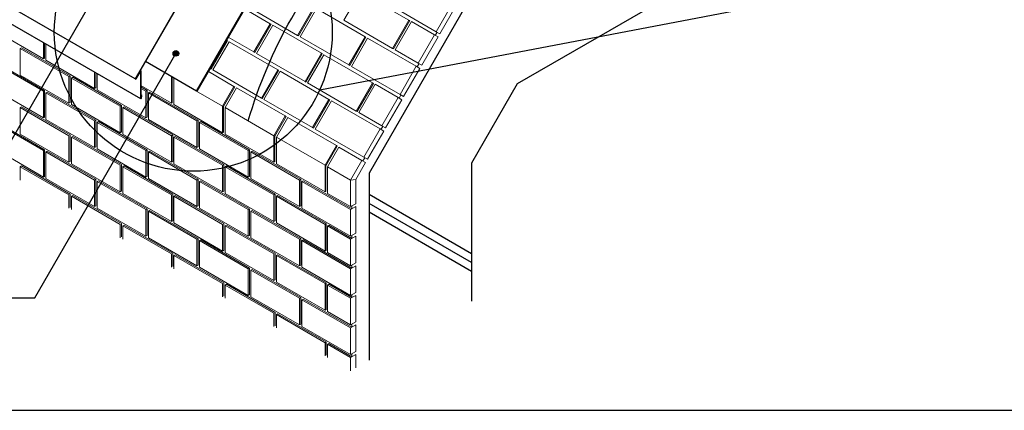
# Model space of a CAD drawing. Units: millimetres. Extents: x 0 to 2208, y 0 to 1528.
# Drawn here: x 780 to 1335, y 0 to 220 of the extents above; entities that cross this region are included whole.
import ezdxf

# ---------------------------------------------------------------- set-up
doc = ezdxf.new("R2010")
doc.units = ezdxf.units.MM
doc.header["$LTSCALE"] = 2
for name, color, linetype in [('BOUSUI', 1, 'Continuous'), ('HATCH', 9, 'Continuous'), ('KANAMONO', 4, 'Continuous'), ('KUTAI', 3, 'Continuous'), ('MOJI', 7, 'Continuous'), ('WAKU', 7, 'Continuous')]:
    doc.layers.add(name, color=color, linetype=linetype)
doc.layers.add('tile', color=9, linetype='Continuous', lineweight=5)

msp = doc.modelspace()

# ---------------------------------------------------------------- hatches: boundary and pattern name
at = {"layer": 'MOJI'}
h = msp.add_hatch(color=256, dxfattribs=at)
edge = h.paths.add_edge_path()
edge.add_arc((868.07273356, 201.16285926), 1.6, 0, 360)

# ---------------------------------------------------------------- linework, layer by layer
at = {"layer": 'BOUSUI'}
msp.add_line((879.77583675, 179.89224334), (850.90832329, 196.55891001), dxfattribs=at)
msp.add_lwpolyline([(912.63982413, 236.34293471), (879.9799609, 179.77439221), (879.77583675, 179.89224334), (912.43569999, 236.46078584)], close=True, dxfattribs=at)
at = {"layer": 'HATCH'}
for p, q in [((1034.73922232, 88.23376872), (976.99083127, 121.6036322)), ((1034.73922232, 83.23376872), (976.99083127, 116.6036322)), ((1034.73922232, 78.23376872), (976.99083127, 111.6036322))]:
    msp.add_line(p, q, dxfattribs=at)
msp.add_lwpolyline([(908.84747435, 163.10772555, -0.1155055775), (970.43141725, 271.89727037, 0.1112052846), (1022.46614995, 362.02407118, -0.1112052846), (1076.90160832, 456.30905081, 0.1112052846), (1114.2168403, 520.94092849, -0.1221154362), (1139.78758203, 563.10772555, 0.1461062336), (1191.26239876, 585.58121395, -0.1200775573), (1226.39012241, 603.10772555, -6.620783042)], format="xyb", dxfattribs=at)
at = {"layer": 'KANAMONO'}
for p, q in [((845.18930409, 186.79504183), (370.31870768, 460.9617085)), ((848.2261624, 175.48950827), (373.355566, 449.65617493)), ((848.31292332, 191.59214087), (848.10879917, 191.709992)), ((848.81254455, 177.49830817), (848.31292332, 177.78676462)), ((848.72597293, 177.44888959), (848.31292332, 177.68736389)), ((848.42195335, 175.70127524), (848.31292332, 175.76422376))]:
    msp.add_line(p, q, dxfattribs=at)
msp.add_lwpolyline([(869.05981943, 228.13998722), (869.93359748, 229.87884756), (870.03121256, 229.82248947), (848.31286067, 192.20520054), (845.18930409, 186.79504183), (845.51590272, 186.60648002), (848.2256156, 191.2998984), (848.2261624, 175.48950827), (848.49591595, 175.64349449), (848.81254455, 177.49830817), (848.72597293, 177.44888959), (848.42195335, 175.70127524), (848.31292332, 175.63903649), (848.31292332, 191.59214087), (845.51596536, 186.74766759), (845.31184122, 186.86551872), (850.90832329, 196.55891001), (870.15374969, 229.89296635), (869.93508302, 230.01921361), (869.01184371, 228.19522348)], close=True, dxfattribs=at)
at = {"layer": 'KUTAI'}
for p, q in [((1200.74442815, 521.21261114), (976.99083127, 133.66001297)), ((1313.00602692, 329.72451659), (1060.49297221, 183.93603648)), ((1060.49297221, 183.93603648), (1034.73922232, 139.32923319)), ((1034.73922232, 139.32923319), (1034.73922232, 61.56710205)), ((976.99083127, 133.66001297), (976.99083127, 28.28364434))]:
    msp.add_line(p, q, dxfattribs=at)
at = {"layer": 'MOJI'}
for p, q in [((949.13452134, 180.56359723), (1554.06912279, 296.15052462)), ((745.26714285, 100.23317658), (819.67237513, 229.10681923)), ((788.56720121, 63.45523774), (868.07273356, 201.16285926)), ((756.56720121, 63.45523774), (788.56720121, 63.45523774))]:
    msp.add_line(p, q, dxfattribs=at)
for centre, radius in [((877.86965985, 213.04836666), 78.3194786), ((868.07273356, 201.16285926), 1.6)]:
    msp.add_circle(centre, radius, dxfattribs=at)
at = {"layer": 'tile'}
for p, q in [((1014.3211886, 211.28171285), (1015.34180933, 213.04947981)), ((794.09910835, 198.52439221), (794.09910835, 206.73977749)), ((780.38703946, 203.94105888), (781.1087273, 204.35772555)), ((808.53286508, 188.52439221), (781.1087273, 204.35772555)), ((794.09910835, 180.19105888), (766.67497057, 196.02439221)), ((793.37742052, 198.10772555), (794.09910835, 198.52439221)), ((1004.11498134, 193.60404332), (1005.13560207, 195.37181028)), ((822.96662181, 181.85772555), (822.96662181, 190.07311083)), ((807.81117725, 188.10772555), (808.53286508, 188.52439221)), ((809.25455292, 187.27439221), (809.97624076, 187.69105888)), ((837.40037854, 171.85772555), (809.97624076, 187.69105888)), ((866.05651453, 187.81309772), (866.05651453, 173.40235337)), ((793.37742052, 179.77439221), (794.09910835, 180.19105888)), ((794.09910835, 165.19105888), (794.09910835, 180.19105888)), ((794.82079619, 178.94105888), (795.54248403, 179.35772555)), ((822.96662181, 163.52439221), (795.54248403, 179.35772555)), ((822.24493398, 181.44105888), (822.96662181, 181.85772555)), ((851.83413527, 180.19105888), (848.31292332, 182.22403155)), ((851.11244744, 179.77439221), (851.83413527, 180.19105888)), ((851.83413527, 165.19105888), (851.83413527, 180.19105888)), ((852.55582311, 178.94105888), (853.27751095, 179.35772555)), ((880.70164873, 163.52439221), (853.27751095, 179.35772555)), ((993.90877408, 175.92637379), (994.92939481, 177.69414075)), ((865.54620417, 173.10772555), (866.05651453, 173.40235337)), ((780.38703946, 170.60772555), (781.1087273, 171.02439221)), ((808.53286508, 155.19105888), (781.1087273, 171.02439221)), ((836.67869071, 171.44105888), (837.40037854, 171.85772555)), ((838.12206638, 170.60772555), (838.84375422, 171.02439221)), ((866.267892, 155.19105888), (838.84375422, 171.02439221)), ((894.92402799, 171.14643105), (894.92402799, 156.7356867)), ((794.09910835, 146.85772555), (766.67497057, 162.69105888)), ((793.37742052, 164.77439221), (794.09910835, 165.19105888)), ((822.24493398, 163.10772555), (822.96662181, 163.52439221)), ((822.96662181, 148.52439221), (822.96662181, 163.52439221)), ((823.68830965, 162.27439221), (824.40999749, 162.69105888)), ((851.83413527, 146.85772555), (824.40999749, 162.69105888)), ((851.11244744, 164.77439221), (851.83413527, 165.19105888)), ((879.9799609, 163.10772555), (880.70164873, 163.52439221)), ((880.70164873, 148.52439221), (880.70164873, 163.52439221)), ((881.42333657, 162.27439221), (882.1450244, 162.69105888)), ((909.56916219, 146.85772555), (882.1450244, 162.69105888)), ((894.41371763, 156.44105888), (894.92402799, 156.7356867)), ((983.70256682, 158.24870426), (984.72318755, 160.01647122)), ((809.25455292, 153.94105888), (809.97624076, 154.35772555)), ((837.40037854, 138.52439221), (809.97624076, 154.35772555)), ((865.54620417, 154.77439221), (866.267892, 155.19105888)), ((866.98957984, 153.94105888), (867.71126768, 154.35772555)), ((895.13540546, 138.52439221), (867.71126768, 154.35772555)), ((923.79154145, 154.47976439), (923.79154145, 140.06902004)), ((793.37742052, 146.44105888), (794.09910835, 146.85772555)), ((794.09910835, 131.85772555), (794.09910835, 146.85772555)), ((794.82079619, 145.60772555), (795.54248403, 146.02439221)), ((822.96662181, 130.19105888), (795.54248403, 146.02439221)), ((822.24493398, 148.10772555), (822.96662181, 148.52439221)), ((851.11244744, 146.44105888), (851.83413527, 146.85772555)), ((851.83413527, 131.85772555), (851.83413527, 146.85772555)), ((852.55582311, 145.60772555), (853.27751095, 146.02439221)), ((880.70164873, 130.19105888), (853.27751095, 146.02439221)), ((879.9799609, 148.10772555), (880.70164873, 148.52439221)), ((908.84747435, 146.44105888), (909.56916219, 146.85772555)), ((909.56916219, 131.85772555), (909.56916219, 146.85772555)), ((910.29085003, 145.60772555), (911.01253786, 146.02439221)), ((938.43667565, 130.19105888), (911.01253786, 146.02439221)), ((923.28123108, 139.77439221), (923.79154145, 140.06902004)), ((973.49635956, 140.57103473), (974.51698028, 142.33880169)), ((780.38703946, 137.27439221), (781.1087273, 137.69105888)), ((808.53286508, 121.85772555), (781.1087273, 137.69105888)), ((838.12206638, 137.27439221), (838.84375422, 137.69105888)), ((866.267892, 121.85772555), (838.84375422, 137.69105888)), ((894.41371763, 138.10772555), (895.13540546, 138.52439221)), ((895.8570933, 137.27439221), (896.57878113, 137.69105888)), ((924.00291892, 121.85772555), (896.57878113, 137.69105888)), ((952.65905491, 137.81309772), (952.65905491, 123.40235337)), ((793.37742052, 131.44105888), (794.09910835, 131.85772555)), ((822.24493398, 129.77439221), (822.96662181, 130.19105888)), ((822.96662181, 115.19105888), (822.96662181, 130.19105888)), ((823.68830965, 128.94105888), (824.40999749, 129.35772555)), ((851.83413527, 113.52439221), (824.40999749, 129.35772555)), ((851.11244744, 131.44105888), (851.83413527, 131.85772555)), ((879.9799609, 129.77439221), (880.70164873, 130.19105888)), ((880.70164873, 115.19105888), (880.70164873, 130.19105888)), ((881.42333657, 128.94105888), (882.1450244, 129.35772555)), ((909.56916219, 113.52439221), (882.1450244, 129.35772555)), ((908.84747435, 131.44105888), (909.56916219, 131.85772555)), ((937.71498781, 129.77439221), (938.43667565, 130.19105888)), ((938.43667565, 115.19105888), (938.43667565, 130.19105888)), ((939.15836349, 128.94105888), (939.88005132, 129.35772555)), ((967.30418911, 113.52439221), (939.88005132, 129.35772555)), ((952.14874454, 123.10772555), (952.65905491, 123.40235337)), ((809.25455292, 120.60772555), (809.97624076, 121.02439221)), ((837.40037854, 105.19105888), (809.97624076, 121.02439221)), ((866.98957984, 120.60772555), (867.71126768, 121.02439221)), ((895.13540546, 105.19105888), (867.71126768, 121.02439221)), ((923.28123108, 121.44105888), (924.00291892, 121.85772555)), ((924.72460676, 120.60772555), (925.44629459, 121.02439221)), ((952.87043238, 105.19105888), (925.44629459, 121.02439221)), ((822.24493398, 114.77439221), (822.96662181, 115.19105888)), ((851.11244744, 113.10772555), (851.83413527, 113.52439221)), ((851.83413527, 98.52439221), (851.83413527, 113.52439221)), ((852.55582311, 112.27439221), (853.27751095, 112.69105888)), ((880.70164873, 96.85772555), (853.27751095, 112.69105888)), ((879.9799609, 114.77439221), (880.70164873, 115.19105888)), ((908.84747435, 113.10772555), (909.56916219, 113.52439221)), ((909.56916219, 98.52439221), (909.56916219, 113.52439221)), ((910.29085003, 112.27439221), (911.01253786, 112.69105888)), ((938.43667565, 96.85772555), (911.01253786, 112.69105888)), ((937.71498781, 114.77439221), (938.43667565, 115.19105888)), ((967.30418911, 113.52439221), (967.30418911, 115.19105888)), ((838.12206638, 103.94105888), (838.84375422, 104.35772555)), ((866.267892, 88.52439221), (838.84375422, 104.35772555)), ((895.8570933, 103.94105888), (896.57878113, 104.35772555)), ((924.00291892, 88.52439221), (896.57878113, 104.35772555)), ((952.14874454, 104.77439221), (952.87043238, 105.19105888)), ((953.59212022, 103.94105888), (954.31380805, 104.35772555)), ((967.30418911, 96.85772555), (954.31380805, 104.35772555)), ((851.11244744, 98.10772555), (851.83413527, 98.52439221)), ((879.9799609, 96.44105888), (880.70164873, 96.85772555)), ((880.70164873, 81.85772555), (880.70164873, 96.85772555)), ((881.42333657, 95.60772555), (882.1450244, 96.02439221)), ((909.56916219, 80.19105888), (882.1450244, 96.02439221)), ((908.84747435, 98.10772555), (909.56916219, 98.52439221)), ((937.71498781, 96.44105888), (938.43667565, 96.85772555)), ((938.43667565, 81.85772555), (938.43667565, 96.85772555)), ((939.15836349, 95.60772555), (939.88005132, 96.02439221)), ((967.30418911, 80.19105888), (939.88005132, 96.02439221)), ((967.30418911, 96.85772555), (967.30418911, 98.52439221)), ((866.98957984, 87.27439221), (867.71126768, 87.69105888)), ((895.13540546, 71.85772555), (867.71126768, 87.69105888)), ((924.72460676, 87.27439221), (925.44629459, 87.69105888)), ((952.87043238, 71.85772555), (925.44629459, 87.69105888)), ((879.9799609, 81.44105888), (880.70164873, 81.85772555)), ((908.84747435, 79.77439221), (909.56916219, 80.19105888)), ((909.56916219, 65.19105888), (909.56916219, 80.19105888)), ((910.29085003, 78.94105888), (911.01253786, 79.35772555)), ((938.43667565, 63.52439221), (911.01253786, 79.35772555)), ((937.71498781, 81.44105888), (938.43667565, 81.85772555)), ((967.30418911, 80.19105888), (967.30418911, 81.85772555)), ((895.8570933, 70.60772555), (896.57878113, 71.02439221)), ((924.00291892, 55.19105888), (896.57878113, 71.02439221)), ((952.14874454, 71.44105888), (952.87043238, 71.85772555)), ((953.59212022, 70.60772555), (954.31380805, 71.02439221)), ((967.30418911, 63.52439221), (954.31380805, 71.02439221)), ((908.84747435, 64.77439221), (909.56916219, 65.19105888)), ((937.71498781, 63.10772555), (938.43667565, 63.52439221)), ((938.43667565, 48.52439221), (938.43667565, 63.52439221)), ((939.15836349, 62.27439221), (939.88005132, 62.69105888)), ((967.30418911, 46.85772555), (939.88005132, 62.69105888)), ((967.30418911, 63.52439221), (967.30418911, 65.19105888)), ((924.72460676, 53.94105888), (925.44629459, 54.35772555)), ((952.87043238, 38.52439221), (925.44629459, 54.35772555)), ((937.71498781, 48.10772555), (938.43667565, 48.52439221)), ((967.30418911, 46.85772555), (967.30418911, 48.52439221)), ((952.14874454, 38.10772555), (952.87043238, 38.52439221)), ((953.59212022, 37.27439221), (954.31380805, 37.69105888)), ((967.30418911, 30.19105888), (954.31380805, 37.69105888)), ((967.30418911, 30.19105888), (967.30418911, 31.85772555))]:
    msp.add_line(p, q, dxfattribs=at)
for points in [[(1014.83149897, 213.34410763), (987.40736118, 229.17744096), (996.59294772, 245.08734354), (1024.0170855, 229.25401021)], [(936.68405752, 211.32210191), (909.25991974, 227.15543524), (918.44550627, 243.06533782), (945.86964406, 227.23200448)], [(990.19153498, 203.99977143), (962.76739719, 219.83310477), (971.95298372, 235.74300734), (999.37712151, 219.90967401)], [(1026.05832695, 228.07549891), (1016.87274042, 212.16559633), (1014.83149897, 213.34410763), (1024.0170855, 229.25401021)], [(965.55157098, 194.65543524), (938.1274332, 210.48876857), (947.31301973, 226.39867115), (974.73715752, 210.56533782)], [(940.91160699, 185.31109904), (913.48746921, 201.14443238), (922.67305574, 217.05433495), (950.09719353, 201.22100162)], [(1015.85211969, 210.39782938), (1006.66653316, 194.4879268), (1004.62529171, 195.6664381), (1013.81087824, 211.57634068)], [(916.271643, 175.96676285), (888.84750522, 191.80009618), (898.03309175, 207.70999876), (925.45722954, 191.87666542)], [(994.41908444, 177.98876857), (966.99494666, 193.82210191), (976.18053319, 209.73200448), (1003.60467098, 193.89867115)], [(780.38703946, 203.94105888), (807.81117725, 188.10772555), (807.81117725, 173.10772555), (780.38703946, 188.94105888)], [(969.77912045, 168.64443238), (942.35498267, 184.47776571), (951.5405692, 200.38766829), (978.96470699, 184.55433495)], [(765.95328273, 195.60772555), (793.37742052, 179.77439221), (793.37742052, 164.77439221), (765.95328273, 180.60772555)], [(945.13915646, 159.30009618), (917.71501867, 175.13342951), (926.90060521, 191.04333209), (954.324743, 175.20999876)], [(1005.64591243, 192.72015985), (996.4603259, 176.81025727), (994.41908444, 177.98876857), (1003.60467098, 193.89867115)], [(809.25455292, 187.27439221), (836.67869071, 171.44105888), (836.67869071, 156.44105888), (809.25455292, 172.27439221)], [(866.98957984, 187.27439221), (894.41371763, 171.44105888), (894.41371763, 156.44105888), (866.98957984, 172.27439221)], [(794.82079619, 178.94105888), (822.24493398, 163.10772555), (822.24493398, 148.10772555), (794.82079619, 163.94105888)], [(852.55582311, 178.94105888), (879.9799609, 163.10772555), (879.9799609, 148.10772555), (852.55582311, 163.94105888)], [(923.28123108, 154.77439221), (895.8570933, 170.60772555), (902.26064122, 181.69899589), (929.68477901, 165.86566256)], [(974.00666992, 142.63342951), (946.58253213, 158.46676285), (955.76811867, 174.37666542), (983.19225646, 158.54333209)], [(995.43970517, 175.04249032), (986.25411863, 159.13258774), (984.21287718, 160.31109904), (993.39846372, 176.22100162)], [(780.38703946, 170.60772555), (807.81117725, 154.77439221), (807.81117725, 139.77439221), (780.38703946, 155.60772555)], [(838.12206638, 170.60772555), (865.54620417, 154.77439221), (865.54620417, 139.77439221), (838.12206638, 155.60772555)], [(895.8570933, 170.60772555), (923.28123108, 154.77439221), (923.28123108, 139.77439221), (895.8570933, 155.60772555)], [(765.95328273, 162.27439221), (793.37742052, 146.44105888), (793.37742052, 131.44105888), (765.95328273, 147.27439221)], [(823.68830965, 162.27439221), (851.11244744, 146.44105888), (851.11244744, 131.44105888), (823.68830965, 147.27439221)], [(881.42333657, 162.27439221), (908.84747435, 146.44105888), (908.84747435, 131.44105888), (881.42333657, 147.27439221)], [(952.14874454, 138.10772555), (924.72460676, 153.94105888), (931.12815468, 165.03232923), (958.55229246, 149.19899589)], [(985.23349791, 157.36482079), (976.04791137, 141.45491821), (974.00666992, 142.63342951), (983.19225646, 158.54333209)], [(809.25455292, 153.94105888), (836.67869071, 138.10772555), (836.67869071, 123.10772555), (809.25455292, 138.94105888)], [(866.98957984, 153.94105888), (894.41371763, 138.10772555), (894.41371763, 123.10772555), (866.98957984, 138.94105888)], [(924.72460676, 153.94105888), (952.14874454, 138.10772555), (952.14874454, 123.10772555), (924.72460676, 138.94105888)], [(794.82079619, 145.60772555), (822.24493398, 129.77439221), (822.24493398, 114.77439221), (794.82079619, 130.60772555)], [(852.55582311, 145.60772555), (879.9799609, 129.77439221), (879.9799609, 114.77439221), (852.55582311, 130.60772555)], [(910.29085003, 145.60772555), (937.71498781, 129.77439221), (937.71498781, 114.77439221), (910.29085003, 130.60772555)], [(975.02729065, 139.68715126), (972.98604919, 140.86566256), (966.58250127, 129.77439221), (969.46925262, 130.060347)], [(838.12206638, 137.27439221), (865.54620417, 121.44105888), (865.54620417, 106.44105888), (838.12206638, 122.27439221)], [(895.8570933, 137.27439221), (923.28123108, 121.44105888), (923.28123108, 106.44105888), (895.8570933, 122.27439221)], [(953.59212022, 137.27439221), (966.58250127, 129.77439221), (966.58250127, 114.77439221), (953.59212022, 122.27439221)], [(823.68830965, 128.94105888), (851.11244744, 113.10772555), (851.11244744, 98.10772555), (823.68830965, 113.94105888)], [(881.42333657, 128.94105888), (908.84747435, 113.10772555), (908.84747435, 98.10772555), (881.42333657, 113.94105888)], [(939.15836349, 128.94105888), (966.58250127, 113.10772555), (966.58250127, 98.10772555), (939.15836349, 113.94105888)], [(966.58250127, 129.77439221), (966.58250127, 114.77439221), (969.46925262, 116.44105888), (969.46925262, 130.060347)], [(866.98957984, 120.60772555), (894.41371763, 104.77439221), (894.41371763, 89.77439221), (866.98957984, 105.60772555)], [(924.72460676, 120.60772555), (952.14874454, 104.77439221), (952.14874454, 89.77439221), (924.72460676, 105.60772555)], [(852.55582311, 112.27439221), (879.9799609, 96.44105888), (879.9799609, 81.44105888), (852.55582311, 97.27439221)], [(910.29085003, 112.27439221), (937.71498781, 96.44105888), (937.71498781, 81.44105888), (910.29085003, 97.27439221)], [(969.46925262, 99.77439221), (969.46925262, 114.77439221), (966.58250127, 113.10772555), (966.58250127, 98.10772555)], [(895.8570933, 103.94105888), (923.28123108, 88.10772555), (923.28123108, 73.10772555), (895.8570933, 88.94105888)], [(953.59212022, 103.94105888), (966.58250127, 96.44105888), (966.58250127, 81.44105888), (953.59212022, 88.94105888)], [(881.42333657, 95.60772555), (908.84747435, 79.77439221), (908.84747435, 64.77439221), (881.42333657, 80.60772555)], [(939.15836349, 95.60772555), (966.58250127, 79.77439221), (966.58250127, 64.77439221), (939.15836349, 80.60772555)], [(969.46925262, 83.10772555), (969.46925262, 98.10772555), (966.58250127, 96.44105888), (966.58250127, 81.44105888)], [(924.72460676, 87.27439221), (952.14874454, 71.44105888), (952.14874454, 56.44105888), (924.72460676, 72.27439221)], [(910.29085003, 78.94105888), (937.71498781, 63.10772555), (937.71498781, 48.10772555), (910.29085003, 63.94105888)], [(969.46925262, 66.44105888), (969.46925262, 81.44105888), (966.58250127, 79.77439221), (966.58250127, 64.77439221)], [(953.59212022, 70.60772555), (966.58250127, 63.10772555), (966.58250127, 48.10772555), (953.59212022, 55.60772555)], [(939.15836349, 62.27439221), (966.58250127, 46.44105888), (966.58250127, 31.44105888), (939.15836349, 47.27439221)], [(969.46925262, 49.77439221), (969.46925262, 64.77439221), (966.58250127, 63.10772555), (966.58250127, 48.10772555)], [(969.46925262, 33.10772555), (969.46925262, 48.10772555), (966.58250127, 46.44105888), (966.58250127, 31.44105888)]]:
    msp.add_lwpolyline(points, close=True, dxfattribs=at)
for points in [[(793.37742052, 207.15644416), (793.37742052, 198.10772555), (765.95328273, 213.94105888), (765.95328273, 222.98977749)], [(906.79592334, 226.22100162), (921.22968007, 217.88766829), (912.04409353, 201.97776571), (897.6103368, 210.31109904)], [(945.86964406, 227.23200448), (946.37995442, 226.93737666), (937.19436789, 211.02747408), (936.68405752, 211.32210191)], [(921.22968007, 217.88766829), (921.73999043, 217.59304046), (912.5544039, 201.68313788), (912.04409353, 201.97776571)], [(999.37712151, 219.90967401), (999.88743187, 219.61504619), (990.70184534, 203.70514361), (990.19153498, 203.99977143)], [(1004.62529171, 195.6664381), (991.63491065, 203.1664381), (1000.82049718, 219.07634068), (1013.81087824, 211.57634068)], [(822.24493398, 190.48977749), (822.24493398, 181.44105888), (794.82079619, 197.27439221), (794.82079619, 206.32311083)], [(896.58971608, 208.54333209), (896.58971608, 208.54333209), (887.40412954, 192.63342951)], [(896.58971608, 208.54333209), (897.10002644, 208.24870426), (887.91443991, 192.33880169), (887.40412954, 192.63342951)], [(974.73715752, 210.56533782), (975.24746788, 210.27070999), (966.06188135, 194.36080741), (965.55157098, 194.65543524)], [(950.09719353, 201.22100162), (950.60750389, 200.92637379), (941.42191736, 185.01647122), (940.91160699, 185.31109904)], [(850.84693783, 196.59435092), (865.54620417, 188.10772555), (865.54620417, 173.10772555), (848.31292332, 183.05736488)], [(848.31292332, 181.39069822), (851.11244744, 179.77439221), (851.11244744, 164.77439221), (823.68830965, 180.60772555), (823.68830965, 189.65644416)], [(886.38350882, 190.86566256), (900.81726555, 182.53232923), (894.41371763, 171.44105888), (866.98957984, 187.27439221)], [(925.45722954, 191.87666542), (925.9675399, 191.5820376), (916.78195336, 175.67213502), (916.271643, 175.96676285)], [(807.81117725, 173.10772555), (808.53286508, 173.52439221), (808.53286508, 188.52439221)], [(866.05651453, 187.81309772), (865.54620417, 188.10772555)], [(978.96470699, 184.55433495), (979.47501735, 184.25970713), (970.28943082, 168.34980455), (969.77912045, 168.64443238)], [(984.21287718, 160.31109904), (971.22249613, 167.81109904), (980.40808266, 183.72100162), (993.39846372, 176.22100162)], [(900.81726555, 182.53232923), (901.32757591, 182.2377014), (894.92402799, 171.14643105), (894.41371763, 171.44105888)], [(954.324743, 175.20999876), (954.83505336, 174.91537093), (945.64946682, 159.00546835), (945.13915646, 159.30009618)], [(836.67869071, 156.44105888), (837.40037854, 156.85772555), (837.40037854, 171.85772555)], [(929.68477901, 165.86566256), (930.19508937, 165.57103473), (923.79154145, 154.47976439), (923.28123108, 154.77439221)], [(807.81117725, 139.77439221), (808.53286508, 140.19105888), (808.53286508, 155.19105888)], [(865.54620417, 139.77439221), (866.267892, 140.19105888), (866.267892, 155.19105888)], [(958.55229246, 149.19899589), (959.06260283, 148.90436807), (952.65905491, 137.81309772), (952.14874454, 138.10772555)], [(966.58250127, 129.77439221), (953.59212022, 137.27439221), (959.99566814, 148.36566256), (972.98604919, 140.86566256)], [(780.38703946, 129.77439221), (780.38703946, 137.27439221), (807.81117725, 121.44105888), (807.81117725, 113.94105888)], [(836.67869071, 123.10772555), (837.40037854, 123.52439221), (837.40037854, 138.52439221)], [(894.41371763, 123.10772555), (895.13540546, 123.52439221), (895.13540546, 138.52439221)], [(808.53286508, 114.35772555), (808.53286508, 121.85772555)], [(809.25455292, 113.10772555), (809.25455292, 120.60772555), (836.67869071, 104.77439221), (836.67869071, 97.27439221)], [(865.54620417, 106.44105888), (866.267892, 106.85772555), (866.267892, 121.85772555)], [(923.28123108, 106.44105888), (924.00291892, 106.85772555), (924.00291892, 121.85772555)], [(837.40037854, 97.69105888), (837.40037854, 105.19105888)], [(838.12206638, 96.44105888), (838.12206638, 103.94105888), (865.54620417, 88.10772555), (865.54620417, 80.60772555)], [(894.41371763, 89.77439221), (895.13540546, 90.19105888), (895.13540546, 105.19105888)], [(952.14874454, 89.77439221), (952.87043238, 90.19105888), (952.87043238, 105.19105888)], [(866.267892, 81.02439221), (866.267892, 88.52439221)], [(866.98957984, 79.77439221), (866.98957984, 87.27439221), (894.41371763, 71.44105888), (894.41371763, 63.94105888)], [(923.28123108, 73.10772555), (924.00291892, 73.52439221), (924.00291892, 88.52439221)], [(895.13540546, 64.35772555), (895.13540546, 71.85772555)], [(895.8570933, 63.10772555), (895.8570933, 70.60772555), (923.28123108, 54.77439221), (923.28123108, 47.27439221)], [(952.14874454, 56.44105888), (952.87043238, 56.85772555), (952.87043238, 71.85772555)], [(924.00291892, 47.69105888), (924.00291892, 55.19105888)], [(924.72460676, 46.44105888), (924.72460676, 53.94105888), (952.14874454, 38.10772555), (952.14874454, 30.60772555)], [(952.87043238, 31.02439221), (952.87043238, 38.52439221)], [(953.59212022, 29.77439221), (953.59212022, 37.27439221), (966.58250127, 29.77439221), (966.58250127, 22.27439221)], [(969.46925262, 23.94105888), (969.46925262, 31.44105888), (966.58250127, 29.77439221), (966.58250127, 22.27439221)]]:
    msp.add_lwpolyline(points, dxfattribs=at)
at = {"layer": 'WAKU'}
msp.add_lwpolyline([(0, 0), (2208, 0), (2208, 1528), (0, 1528)], close=True, dxfattribs=at)

doc.saveas('drawing.dxf')
